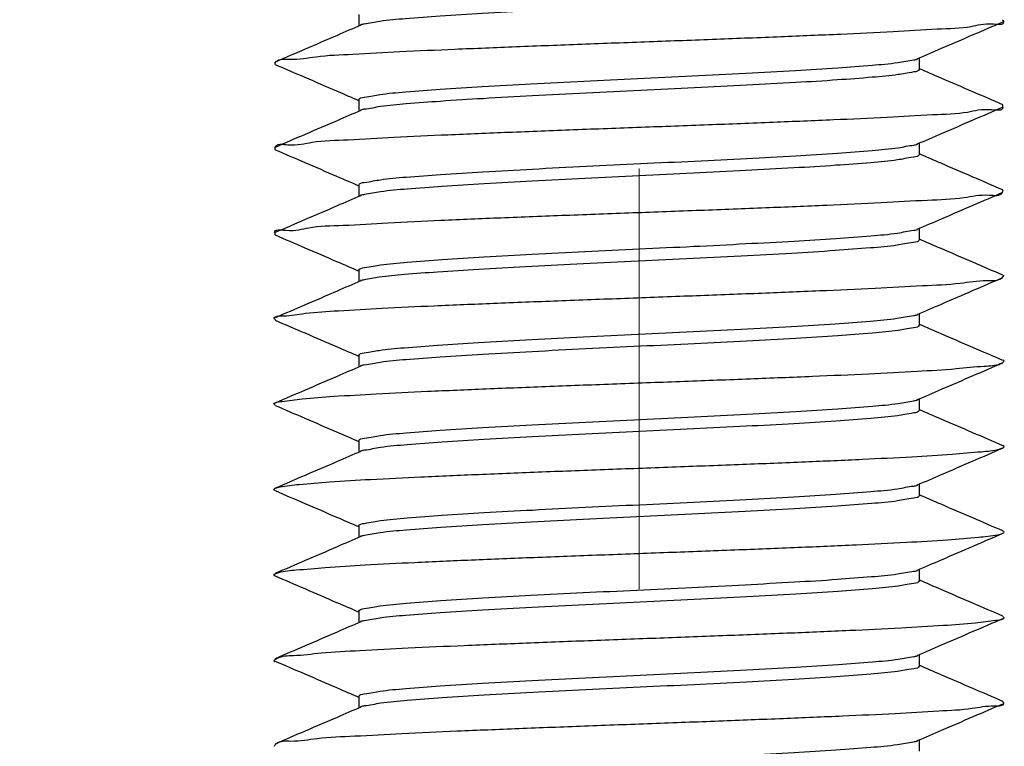
# Model space of a CAD drawing. Units: inches. Extents: x -0.4 to 31.7, y 1.2 to 23.1.
# Drawn here: x 2.5 to 2.7, y 4.7 to 4.9 of the extents above; entities that cross this region are included whole.
import ezdxf

# ---------------------------------------------------------------- set-up
doc = ezdxf.new("R2010")
doc.units = ezdxf.units.IN
doc.header["$MEASUREMENT"] = 0
doc.header["$PDSIZE"] = -1
doc.linetypes.add('PHANTOM', pattern=[0.5, 0.25, -0.05, 0.05, -0.05, 0.05, -0.05])
doc.layers.add('DEFAULT_3', color=7, linetype='PHANTOM', lineweight=0)
doc.dimstyles.get("Standard").update_dxf_attribs({"dimtxt": 0.18, "dimasz": 0.18, "dimexe": 0.18, "dimexo": 0.0625, "dimgap": 0.09, "dimtad": 0, "dimtih": 1, "dimtoh": 1, "dimdec": 4, "dimzin": 0, "dimdsep": 46, "dimtxsty": 'Standard', "dimcen": 0.09, "dimadec": 0, "dimazin": 0, "dimtfac": 1, "dimtdec": 4, "dimtofl": 0, "dimtmove": 0, "dimatfit": 3, "dimfxl": 1, "dimtolj": 1, "dimtzin": 0, "dimarcsym": 0})

# ---------------------------------------------------------------- blocks, each defined once
blk = doc.blocks.new('*D6')
at = {"color": 0, "lineweight": -2, "transparency": 16777216}
for p, q in [((1.64949, 5.24207), (1.64949, 5.33207)), ((2.47767, 5.15207), (1.56009, 5.15207)), ((2.51531, 4.56157), (1.56009, 4.56157)), ((1.64949, 4.47157), (1.64949, 4.38157))]:
    blk.add_line(p, q, dxfattribs=at)
at = {"color": 0, "transparency": 16777216}
for points in [[(1.63449, 5.24207), (1.66449, 5.24207), (1.64949, 5.15207)], [(1.63449, 4.47157), (1.66449, 4.47157), (1.64949, 4.56157)]]:
    blk.add_solid(points, dxfattribs=at)
at = {"layer": 'Defpoints', "color": 0, "transparency": 16777216}
for p in [(2.55767, 5.15207), (1.64949, 4.56157), (2.59531, 4.56157)]:
    blk.add_point(p, dxfattribs=at)
at = {"color": 0, "transparency": 16777216, "char_height": 0.09, "attachment_point": 5, "rotation": 90}
for s, insert in [('\\A1;[15.00]', (1.71449, 4.85682)), ('\\A1;.591"', (1.58449, 4.85682))]:
    blk.add_mtext(s, dxfattribs=dict(at, insert=insert))

msp = doc.modelspace()

# ---------------------------------------------------------------- linework, layer by layer
at = {"color": 7, "linetype": 'Continuous'}
for p, q in [((2.57794, 4.91971), (2.57794, 4.917)), ((2.558, 4.90785), (2.558, 4.90841)), ((2.71114, 4.9094), (2.71114, 4.90668)), ((2.57794, 4.89944), (2.57794, 4.89673)), ((2.73108, 4.89772), (2.73108, 4.89827)), ((2.71114, 4.88913), (2.71114, 4.88641)), ((2.558, 4.88758), (2.558, 4.88814)), ((2.57794, 4.87917), (2.57794, 4.87646)), ((2.73108, 4.87745), (2.73108, 4.878)), ((2.558, 4.86731), (2.558, 4.86787)), ((2.71114, 4.86886), (2.71114, 4.86614)), ((2.57794, 4.8589), (2.57794, 4.85619)), ((2.71114, 4.84859), (2.71114, 4.84587)), ((2.57794, 4.83864), (2.57794, 4.83592)), ((2.71114, 4.82832), (2.71114, 4.82561)), ((2.57794, 4.81837), (2.57794, 4.81565)), ((2.71114, 4.80805), (2.71114, 4.80534)), ((2.57794, 4.7981), (2.57794, 4.79538)), ((2.71114, 4.78778), (2.71114, 4.78507)), ((2.57794, 4.77783), (2.57794, 4.77512)), ((2.71114, 4.76751), (2.71114, 4.7648)), ((2.57794, 4.75756), (2.57794, 4.75485)), ((2.71114, 4.74724), (2.71114, 4.74453))]:
    msp.add_line(p, q, dxfattribs=at)
for points, knots in [([(2.71114, 4.92695), (2.71114, 4.92648), (2.70863, 4.92619), (2.70558, 4.9255), (2.69917, 4.92499), (2.69121, 4.92436), (2.68115, 4.92375), (2.66964, 4.92312), (2.65712, 4.92249), (2.64426, 4.92187), (2.63148, 4.92125), (2.61917, 4.92063), (2.6078, 4.92001), (2.59785, 4.91941), (2.58974, 4.91875), (2.58367, 4.9183), (2.58016, 4.91754), (2.5786, 4.91737), (2.57833, 4.91727)], [0, 0, 0, 0, 0.0014193, 0.0052733, 0.0114083, 0.0195881, 0.0296905, 0.0414637, 0.0542471, 0.0672712, 0.0800998, 0.0926186, 0.1042339, 0.1142821, 0.1225139, 0.1286764, 0.1324508, 0.1333306, 0.1333306, 0.1333306, 0.1333306]), ([(2.57836, 4.91718), (2.57648, 4.91637), (2.57208, 4.91447), (2.56529, 4.91155), (2.56038, 4.90943), (2.558, 4.90841)], [0, 0, 0, 0, 0.00613361, 0.0143832, 0.02217427, 0.02217427, 0.02217427, 0.02217427]), ([(2.5581, 4.90833), (2.55815, 4.90839), (2.55891, 4.90933), (2.56278, 4.90881), (2.56846, 4.91001), (2.57735, 4.91028), (2.58828, 4.91097), (2.60124, 4.91151), (2.61565, 4.91211), (2.63106, 4.9127), (2.64693, 4.91328), (2.66271, 4.91387), (2.67789, 4.91446), (2.69188, 4.91506), (2.70437, 4.91558), (2.71444, 4.91633), (2.72309, 4.91647), (2.72695, 4.91785), (2.73139, 4.91719), (2.73127, 4.91801)], [0, 0, 0, 0, 0.0002224, 0.0035932, 0.0097852, 0.0186028, 0.0297487, 0.0428431, 0.0574383, 0.0730349, 0.0890988, 0.10508, 0.120431, 0.1346264, 0.1471805, 0.1576643, 0.1657212, 0.1710819, 0.1735925, 0.1735925, 0.1735925, 0.1735925]), ([(2.71071, 4.90921), (2.71263, 4.91004), (2.71706, 4.91195), (2.72385, 4.91487), (2.72873, 4.91697), (2.73108, 4.91798)], [0, 0, 0, 0, 0.00624475, 0.01449421, 0.02217427, 0.02217427, 0.02217427, 0.02217427]), ([(2.73127, 4.91801), (2.73126, 4.91803), (2.73122, 4.9182), (2.73109, 4.91833), (2.73098, 4.91844)], [0, 0, 0, 0, 0.0000608915, 0.0005187598, 0.0005187598, 0.0005187598, 0.0005187598]), ([(2.558, 4.90785), (2.56035, 4.90684), (2.56522, 4.90474), (2.57185, 4.90189), (2.57613, 4.90004), (2.57787, 4.89929)], [0, 0, 0, 0, 0.00768006, 0.01592952, 0.02164364, 0.02164364, 0.02164364, 0.02164364]), ([(2.57794, 4.89944), (2.57794, 4.89991), (2.5804, 4.9002), (2.58343, 4.90089), (2.58984, 4.90139), (2.59781, 4.90203), (2.60781, 4.90263), (2.61917, 4.90326), (2.63148, 4.90388), (2.64426, 4.9045), (2.65712, 4.90512), (2.66963, 4.90575), (2.68117, 4.90638), (2.69117, 4.90698), (2.69927, 4.90764), (2.70534, 4.90808), (2.70887, 4.90885), (2.71047, 4.90902), (2.71075, 4.90912)], [0, 0, 0, 0, 0.0013978, 0.0051721, 0.0113347, 0.0195664, 0.0296146, 0.04123, 0.0537488, 0.0665773, 0.0796015, 0.0923849, 0.104158, 0.1142605, 0.1224403, 0.1285753, 0.1324293, 0.1333318, 0.1333318, 0.1333318, 0.1333318]), ([(2.71114, 4.90668), (2.71114, 4.90622), (2.70867, 4.90592), (2.70563, 4.90523), (2.69919, 4.90473), (2.69121, 4.90409), (2.68122, 4.90349), (2.6699, 4.90287), (2.65764, 4.90225), (2.64489, 4.90163), (2.63203, 4.90101), (2.61952, 4.90038), (2.60798, 4.89975), (2.59798, 4.89915), (2.58985, 4.89849), (2.58377, 4.89805), (2.58021, 4.89728), (2.57861, 4.89711), (2.57833, 4.897)], [0, 0, 0, 0, 0.0013951, 0.0051897, 0.0113823, 0.0196315, 0.0296736, 0.0412448, 0.0536801, 0.0665059, 0.0795245, 0.0923065, 0.1040819, 0.1141918, 0.1223735, 0.128554, 0.132427, 0.1333319, 0.1333319, 0.1333319, 0.1333319]), ([(2.73108, 4.89827), (2.72869, 4.8993), (2.72378, 4.90141), (2.71716, 4.90427), (2.71292, 4.90609), (2.7112, 4.90683)], [0, 0, 0, 0, 0.00779107, 0.01604065, 0.02164364, 0.02164364, 0.02164364, 0.02164364]), ([(2.57836, 4.89691), (2.57648, 4.8961), (2.57208, 4.8942), (2.56529, 4.89128), (2.56038, 4.88917), (2.558, 4.88814)], [0, 0, 0, 0, 0.00613361, 0.0143832, 0.02217427, 0.02217427, 0.02217427, 0.02217427]), ([(2.55804, 4.88813), (2.55804, 4.88814), (2.55828, 4.88913), (2.5626, 4.88832), (2.56739, 4.88976), (2.57626, 4.8899), (2.58682, 4.89064), (2.59961, 4.89117), (2.61385, 4.89177), (2.62917, 4.89236), (2.64502, 4.89295), (2.66084, 4.89353), (2.67612, 4.89412), (2.69027, 4.89472), (2.70297, 4.89524), (2.71335, 4.89599), (2.7222, 4.89612), (2.72655, 4.89757), (2.73109, 4.89677), (2.73111, 4.89772)], [0, 0, 0, 0, 0.0000306, 0.0030566, 0.0089181, 0.0174345, 0.0283195, 0.0412025, 0.0556432, 0.0711473, 0.0871841, 0.1032043, 0.1186593, 0.1330199, 0.1457949, 0.1565475, 0.1649118, 0.1706069, 0.1734569, 0.1734569, 0.1734569, 0.1734569]), ([(2.71071, 4.88895), (2.71263, 4.88977), (2.71706, 4.89168), (2.72385, 4.89461), (2.72873, 4.8967), (2.73108, 4.89772)], [0, 0, 0, 0, 0.00624475, 0.01449421, 0.02217427, 0.02217427, 0.02217427, 0.02217427]), ([(2.57794, 4.87917), (2.57794, 4.87965), (2.58046, 4.87994), (2.58352, 4.88063), (2.58996, 4.88113), (2.59794, 4.88177), (2.608, 4.88238), (2.61952, 4.88301), (2.63203, 4.88364), (2.64489, 4.88426), (2.65764, 4.88488), (2.6699, 4.88549), (2.68123, 4.88612), (2.69117, 4.88671), (2.6993, 4.88737), (2.70538, 4.88782), (2.70891, 4.88858), (2.71047, 4.88875), (2.71075, 4.88886)], [0, 0, 0, 0, 0.0014215, 0.0052945, 0.011475, 0.0196567, 0.0297666, 0.041542, 0.054324, 0.0673426, 0.0801684, 0.0926038, 0.1041749, 0.114217, 0.1224662, 0.1286588, 0.1324534, 0.1333304, 0.1333304, 0.1333304, 0.1333304]), ([(2.558, 4.88758), (2.56035, 4.88657), (2.56522, 4.88447), (2.57185, 4.88162), (2.57613, 4.87978), (2.57787, 4.87902)], [0, 0, 0, 0, 0.00768006, 0.01592952, 0.02164364, 0.02164364, 0.02164364, 0.02164364]), ([(2.73108, 4.878), (2.72869, 4.87903), (2.72378, 4.88114), (2.71716, 4.884), (2.71292, 4.88583), (2.7112, 4.88657)], [0, 0, 0, 0, 0.00779107, 0.01604065, 0.02164364, 0.02164364, 0.02164364, 0.02164364]), ([(2.71114, 4.88641), (2.71114, 4.88594), (2.70858, 4.88565), (2.70546, 4.88494), (2.69888, 4.88443), (2.69085, 4.8838), (2.68089, 4.8832), (2.66962, 4.88258), (2.65734, 4.88197), (2.64457, 4.88135), (2.6318, 4.88073), (2.61949, 4.88011), (2.60818, 4.87949), (2.59826, 4.8789), (2.59008, 4.87824), (2.58387, 4.8778), (2.58024, 4.87701), (2.57861, 4.87684), (2.57833, 4.87673)], [0, 0, 0, 0, 0.001427, 0.0053607, 0.0117076, 0.0200424, 0.0300193, 0.0414547, 0.0539789, 0.066884, 0.0797996, 0.0923557, 0.1038352, 0.1138052, 0.1221409, 0.1284881, 0.132421, 0.1333313, 0.1333313, 0.1333313, 0.1333313]), ([(2.55788, 4.86786), (2.55777, 4.86874), (2.56238, 4.86801), (2.56639, 4.86943), (2.57519, 4.86956), (2.5854, 4.87031), (2.598, 4.87083), (2.61207, 4.87144), (2.6273, 4.87202), (2.6431, 4.87261), (2.65896, 4.87319), (2.67433, 4.87378), (2.68866, 4.87438), (2.70152, 4.87491), (2.71228, 4.87563), (2.72114, 4.87583), (2.72641, 4.87718), (2.73046, 4.87647), (2.73097, 4.87746), (2.73099, 4.87749)], [0, 0, 0, 0, 0.0026794, 0.0082076, 0.0164187, 0.0270376, 0.0397029, 0.0539818, 0.0693857, 0.0853874, 0.1014388, 0.1169901, 0.1315089, 0.1444984, 0.1555146, 0.1641821, 0.1702091, 0.1734076, 0.1735197, 0.1735197, 0.1735197, 0.1735197]), ([(2.71071, 4.86868), (2.71263, 4.8695), (2.71706, 4.87141), (2.72385, 4.87434), (2.72873, 4.87644), (2.73108, 4.87745)], [0, 0, 0, 0, 0.00624475, 0.01449421, 0.02217427, 0.02217427, 0.02217427, 0.02217427]), ([(2.57836, 4.87664), (2.57648, 4.87583), (2.57208, 4.87393), (2.56529, 4.87101), (2.56038, 4.8689), (2.558, 4.86787)], [0, 0, 0, 0, 0.00613361, 0.0143832, 0.02217427, 0.02217427, 0.02217427, 0.02217427]), ([(2.57794, 4.8589), (2.57794, 4.85938), (2.58049, 4.85967), (2.58361, 4.86038), (2.59019, 4.86088), (2.59822, 4.86152), (2.60819, 4.86212), (2.61949, 4.86274), (2.6318, 4.86335), (2.64457, 4.86397), (2.65734, 4.86459), (2.66961, 4.86521), (2.68091, 4.86583), (2.69081, 4.86642), (2.69899, 4.86708), (2.70521, 4.86752), (2.70884, 4.86831), (2.71047, 4.86848), (2.71075, 4.86859)], [0, 0, 0, 0, 0.0014266, 0.0053595, 0.0117066, 0.0200423, 0.0300124, 0.0414918, 0.0540479, 0.0669635, 0.0798686, 0.0923929, 0.1038282, 0.1138051, 0.12214, 0.1284868, 0.1324205, 0.1333313, 0.1333313, 0.1333313, 0.1333313]), ([(2.558, 4.86731), (2.56035, 4.8663), (2.56522, 4.8642), (2.57185, 4.86135), (2.57613, 4.85951), (2.57787, 4.85875)], [0, 0, 0, 0, 0.00768006, 0.01592952, 0.02164364, 0.02164364, 0.02164364, 0.02164364]), ([(2.71114, 4.86614), (2.71114, 4.86566), (2.70854, 4.86538), (2.70539, 4.86466), (2.69877, 4.86416), (2.69058, 4.86351), (2.68027, 4.86289), (2.6685, 4.86225), (2.65577, 4.86162), (2.64274, 4.86099), (2.63404, 4.86057), (2.62972, 4.86035)], [0, 0, 0, 0, 0.00145815, 0.00544604, 0.01181201, 0.02020205, 0.03057747, 0.04261518, 0.05561832, 0.06878404, 0.08176012, 0.08176012, 0.08176012, 0.08176012]), ([(2.73108, 4.85774), (2.72869, 4.85876), (2.72378, 4.86088), (2.71716, 4.86373), (2.71292, 4.86556), (2.7112, 4.8663)], [0, 0, 0, 0, 0.00779107, 0.01604065, 0.02164364, 0.02164364, 0.02164364, 0.02164364]), ([(2.62972, 4.86035), (2.62567, 4.86015), (2.61788, 4.85976), (2.60686, 4.85914), (2.59722, 4.85856), (2.58936, 4.85791), (2.58349, 4.85747), (2.58009, 4.85673), (2.57859, 4.85655), (2.57833, 4.85645)], [0, 0, 0, 0, 0.01215052, 0.02339904, 0.03312743, 0.0411045, 0.04708117, 0.05073819, 0.05156801, 0.05156801, 0.05156801, 0.05156801]), ([(2.57836, 4.85637), (2.57648, 4.85556), (2.57208, 4.85366), (2.56529, 4.85074), (2.56038, 4.84863), (2.558, 4.8476)], [0, 0, 0, 0, 0.00613361, 0.0143832, 0.02217427, 0.02217427, 0.02217427, 0.02217427]), ([(2.62521, 4.85167), (2.63052, 4.85187), (2.64119, 4.85227), (2.65707, 4.85286), (2.67253, 4.85344), (2.68701, 4.85404), (2.70006, 4.85459), (2.71115, 4.85525), (2.72011, 4.8556), (2.72612, 4.85665), (2.72991, 4.85634), (2.7309, 4.8572), (2.73098, 4.85728)], [0, 0, 0, 0, 0.0159586, 0.0320332, 0.0476731, 0.062343, 0.0755406, 0.0868149, 0.0957815, 0.1021376, 0.1056808, 0.1060317, 0.1060317, 0.1060317, 0.1060317]), ([(2.71071, 4.84841), (2.71263, 4.84923), (2.71706, 4.85114), (2.72385, 4.85407), (2.72873, 4.85617), (2.73108, 4.85718)], [0, 0, 0, 0, 0.00624475, 0.01449421, 0.02217427, 0.02217427, 0.02217427, 0.02217427]), ([(2.73098, 4.85728), (2.73109, 4.85739), (2.73122, 4.85752), (2.73126, 4.85769), (2.73127, 4.85771)], [0, 0, 0, 0, 0.0004578676, 0.0005187597, 0.0005187597, 0.0005187597, 0.0005187597]), ([(2.55791, 4.84776), (2.55853, 4.84811), (2.56113, 4.84796), (2.56603, 4.84896), (2.5739, 4.84928), (2.58409, 4.84995), (2.59638, 4.8505), (2.61032, 4.85109), (2.62011, 4.85147), (2.62521, 4.85167)], [0, 0, 0, 0, 0.0021476, 0.00734012, 0.01524195, 0.02558942, 0.03803069, 0.05214081, 0.06743703, 0.06743703, 0.06743703, 0.06743703]), ([(2.55808, 4.84715), (2.55796, 4.84724), (2.55767, 4.8474), (2.55782, 4.84771), (2.55791, 4.84776)], [0, 0, 0, 0, 0.0004480695, 0.0007598105, 0.0007598105, 0.0007598105, 0.0007598105]), ([(2.558, 4.84704), (2.56035, 4.84603), (2.56522, 4.84393), (2.57185, 4.84108), (2.57613, 4.83924), (2.57787, 4.83848)], [0, 0, 0, 0, 0.00768006, 0.01592952, 0.02164364, 0.02164364, 0.02164364, 0.02164364]), ([(2.62972, 4.84298), (2.63404, 4.84319), (2.64274, 4.84362), (2.65577, 4.84425), (2.6685, 4.84488), (2.68028, 4.84552), (2.69054, 4.84613), (2.69888, 4.8468), (2.70513, 4.84724), (2.7088, 4.84804), (2.71046, 4.8482), (2.71075, 4.84831)], [0, 0, 0, 0, 0.01297607, 0.0261418, 0.03914493, 0.05118264, 0.06155807, 0.06994811, 0.07631408, 0.08030197, 0.08124566, 0.08124566, 0.08124566, 0.08124566]), ([(2.71114, 4.84587), (2.71114, 4.84541), (2.70868, 4.84512), (2.70565, 4.84443), (2.69922, 4.84392), (2.69126, 4.84328), (2.68125, 4.84268), (2.6699, 4.84206), (2.6576, 4.84144), (2.64483, 4.84082), (2.63197, 4.8402), (2.61945, 4.83957), (2.60792, 4.83894), (2.59792, 4.83834), (2.58981, 4.83768), (2.58374, 4.83724), (2.58021, 4.83647), (2.57861, 4.8363), (2.57833, 4.83619)], [0, 0, 0, 0, 0.0013974, 0.0051748, 0.0113424, 0.019577, 0.0296253, 0.041234, 0.0537385, 0.066565, 0.0795902, 0.0923746, 0.1041475, 0.1142499, 0.1224296, 0.1285718, 0.132429, 0.1333318, 0.1333318, 0.1333318, 0.1333318]), ([(2.73108, 4.83747), (2.72869, 4.83849), (2.72378, 4.84061), (2.71716, 4.84346), (2.71292, 4.84529), (2.7112, 4.84603)], [0, 0, 0, 0, 0.00779107, 0.01604065, 0.02164364, 0.02164364, 0.02164364, 0.02164364]), ([(2.57794, 4.83864), (2.57794, 4.83909), (2.58031, 4.83939), (2.58325, 4.84005), (2.58947, 4.84056), (2.59718, 4.84118), (2.60687, 4.84177), (2.61788, 4.84238), (2.62567, 4.84278), (2.62972, 4.84298)], [0, 0, 0, 0, 0.00135044, 0.00500745, 0.01098412, 0.0189612, 0.02868958, 0.03993811, 0.05208862, 0.05208862, 0.05208862, 0.05208862]), ([(2.73102, 4.83701), (2.73114, 4.83709), (2.73149, 4.83725), (2.73124, 4.83754), (2.73113, 4.83759)], [0, 0, 0, 0, 0.0004436574, 0.0007948924, 0.0007948924, 0.0007948924, 0.0007948924]), ([(2.55797, 4.82741), (2.55849, 4.82761), (2.56068, 4.82785), (2.56531, 4.82851), (2.57282, 4.82899), (2.58275, 4.8296), (2.59481, 4.83016), (2.60857, 4.83075), (2.62357, 4.83134), (2.63929, 4.83193), (2.65518, 4.83252), (2.67071, 4.8331), (2.68534, 4.83369), (2.69858, 4.83426), (2.70995, 4.83489), (2.71913, 4.83534), (2.72562, 4.83616), (2.72949, 4.83619), (2.73084, 4.83689), (2.73102, 4.83701)], [0, 0, 0, 0, 0.0016712, 0.0065258, 0.0141146, 0.0241855, 0.0363967, 0.050331, 0.0655119, 0.0814197, 0.0975095, 0.1132303, 0.1280439, 0.1414432, 0.15297, 0.1622312, 0.1689136, 0.1728007, 0.1734416, 0.1734416, 0.1734416, 0.1734416]), ([(2.57836, 4.8361), (2.57648, 4.83529), (2.57208, 4.8334), (2.56529, 4.83047), (2.56038, 4.82836), (2.558, 4.82733)], [0, 0, 0, 0, 0.00613361, 0.0143832, 0.02217427, 0.02217427, 0.02217427, 0.02217427]), ([(2.71071, 4.82814), (2.71263, 4.82896), (2.71706, 4.83088), (2.72385, 4.8338), (2.72873, 4.8359), (2.73108, 4.83691)], [0, 0, 0, 0, 0.00624475, 0.01449421, 0.02217427, 0.02217427, 0.02217427, 0.02217427]), ([(2.57794, 4.81837), (2.57794, 4.81884), (2.58045, 4.81913), (2.5835, 4.81982), (2.58992, 4.82032), (2.59788, 4.82096), (2.60793, 4.82157), (2.61945, 4.8222), (2.63197, 4.82283), (2.64483, 4.82345), (2.6576, 4.82407), (2.6699, 4.82468), (2.68127, 4.82531), (2.69122, 4.8259), (2.69933, 4.82657), (2.7054, 4.82701), (2.70891, 4.82778), (2.71047, 4.82795), (2.71075, 4.82805)], [0, 0, 0, 0, 0.0014195, 0.0052768, 0.0114189, 0.0195986, 0.029701, 0.0414739, 0.0542584, 0.0672835, 0.08011, 0.0926145, 0.1042232, 0.1142715, 0.1225062, 0.1286737, 0.1324511, 0.1333305, 0.1333305, 0.1333305, 0.1333305]), ([(2.55804, 4.82686), (2.55791, 4.82693), (2.55752, 4.8271), (2.55785, 4.82736), (2.55797, 4.82741)], [0, 0, 0, 0, 0.0004402938, 0.0008186395, 0.0008186395, 0.0008186395, 0.0008186395]), ([(2.558, 4.82678), (2.56035, 4.82576), (2.56522, 4.82366), (2.57185, 4.82081), (2.57613, 4.81897), (2.57787, 4.81821)], [0, 0, 0, 0, 0.00768006, 0.01592952, 0.02164364, 0.02164364, 0.02164364, 0.02164364]), ([(2.71114, 4.82561), (2.71114, 4.82513), (2.70858, 4.82484), (2.70547, 4.82413), (2.69889, 4.82363), (2.69085, 4.82299), (2.68091, 4.82239), (2.66966, 4.82178), (2.65742, 4.82116), (2.64467, 4.82055), (2.63188, 4.81993), (2.61954, 4.81931), (2.60819, 4.81868), (2.59826, 4.8181), (2.59008, 4.81743), (2.58387, 4.81699), (2.58024, 4.8162), (2.57861, 4.81604), (2.57833, 4.81593)], [0, 0, 0, 0, 0.0014265, 0.0053588, 0.0117034, 0.0200359, 0.0300201, 0.04141, 0.0538903, 0.0667796, 0.0797058, 0.0923013, 0.1038402, 0.1138121, 0.1221452, 0.12849, 0.1324215, 0.1333313, 0.1333313, 0.1333313, 0.1333313]), ([(2.73108, 4.8172), (2.72869, 4.81822), (2.72378, 4.82034), (2.71716, 4.82319), (2.71292, 4.82502), (2.7112, 4.82576)], [0, 0, 0, 0, 0.00779107, 0.01604065, 0.02164364, 0.02164364, 0.02164364, 0.02164364]), ([(2.558, 4.80706), (2.55839, 4.80722), (2.56028, 4.80765), (2.56461, 4.8081), (2.57178, 4.80868), (2.58144, 4.80925), (2.59327, 4.80983), (2.60685, 4.81041), (2.62172, 4.811), (2.63738, 4.81159), (2.65328, 4.81218), (2.66888, 4.81276), (2.68365, 4.81335), (2.69708, 4.81393), (2.7087, 4.81453), (2.71814, 4.81505), (2.72502, 4.81572), (2.72911, 4.81601), (2.73076, 4.81656), (2.73105, 4.8167)], [0, 0, 0, 0, 0.0012684, 0.005783, 0.013055, 0.0228445, 0.0348195, 0.0485713, 0.0636293, 0.0794783, 0.0955754, 0.1113693, 0.1263194, 0.1399137, 0.1516874, 0.1612387, 0.168244, 0.1724741, 0.1734412, 0.1734412, 0.1734412, 0.1734412]), ([(2.71071, 4.80787), (2.71263, 4.80869), (2.71706, 4.81061), (2.72385, 4.81353), (2.72873, 4.81563), (2.73108, 4.81664)], [0, 0, 0, 0, 0.00624475, 0.01449421, 0.02217427, 0.02217427, 0.02217427, 0.02217427]), ([(2.73105, 4.8167), (2.73118, 4.81676), (2.73159, 4.81695), (2.73122, 4.81718), (2.73109, 4.81723)], [0, 0, 0, 0, 0.0004350026, 0.0008352543, 0.0008352543, 0.0008352543, 0.0008352543]), ([(2.57836, 4.81583), (2.57648, 4.81503), (2.57208, 4.81313), (2.56529, 4.8102), (2.56038, 4.80809), (2.558, 4.80706)], [0, 0, 0, 0, 0.00613361, 0.0143832, 0.02217427, 0.02217427, 0.02217427, 0.02217427]), ([(2.55801, 4.80654), (2.55788, 4.80659), (2.55747, 4.80679), (2.55787, 4.807), (2.558, 4.80706)], [0, 0, 0, 0, 0.0004259456, 0.0008432649, 0.0008432649, 0.0008432649, 0.0008432649]), ([(2.57794, 4.7981), (2.57794, 4.79857), (2.58049, 4.79887), (2.58361, 4.79957), (2.59019, 4.80008), (2.59822, 4.80072), (2.60821, 4.80131), (2.61954, 4.80193), (2.63188, 4.80255), (2.64467, 4.80317), (2.65742, 4.80379), (2.66966, 4.8044), (2.68092, 4.80502), (2.69081, 4.80561), (2.699, 4.80627), (2.70521, 4.80672), (2.70884, 4.8075), (2.71047, 4.80767), (2.71075, 4.80778)], [0, 0, 0, 0, 0.0014261, 0.0053575, 0.0117024, 0.0200355, 0.0300074, 0.0415463, 0.0541418, 0.067068, 0.0799573, 0.0924376, 0.1038275, 0.1138117, 0.1221442, 0.1284888, 0.132421, 0.1333313, 0.1333313, 0.1333313, 0.1333313]), ([(2.558, 4.80651), (2.56035, 4.80549), (2.56522, 4.8034), (2.57185, 4.80054), (2.57613, 4.7987), (2.57787, 4.79795)], [0, 0, 0, 0, 0.00768006, 0.01592952, 0.02164364, 0.02164364, 0.02164364, 0.02164364]), ([(2.71114, 4.80534), (2.71114, 4.80486), (2.7086, 4.80457), (2.70552, 4.80387), (2.69904, 4.80337), (2.69103, 4.80273), (2.68096, 4.80213), (2.66944, 4.8015), (2.65694, 4.80087), (2.6441, 4.80025), (2.63139, 4.79963), (2.61918, 4.79902), (2.60791, 4.7984), (2.59799, 4.79781), (2.58985, 4.79715), (2.58373, 4.7967), (2.58018, 4.79593), (2.5786, 4.79576), (2.57833, 4.79565)], [0, 0, 0, 0, 0.0014234, 0.0053194, 0.0115626, 0.0197706, 0.0298886, 0.0416605, 0.054427, 0.0674227, 0.0802516, 0.092594, 0.1040906, 0.1141143, 0.122385, 0.1286212, 0.1324536, 0.1333303, 0.1333303, 0.1333303, 0.1333303]), ([(2.73108, 4.79693), (2.72869, 4.79796), (2.72378, 4.80007), (2.71716, 4.80292), (2.71292, 4.80475), (2.7112, 4.80549)], [0, 0, 0, 0, 0.00779107, 0.01604065, 0.02164364, 0.02164364, 0.02164364, 0.02164364]), ([(2.57836, 4.79557), (2.57648, 4.79476), (2.57208, 4.79286), (2.56529, 4.78993), (2.56038, 4.78782), (2.558, 4.78679)], [0, 0, 0, 0, 0.00613361, 0.0143832, 0.02217427, 0.02217427, 0.02217427, 0.02217427]), ([(2.55803, 4.78673), (2.5583, 4.78686), (2.5599, 4.78744), (2.56395, 4.78769), (2.57077, 4.78838), (2.58016, 4.78889), (2.59174, 4.7895), (2.60514, 4.79007), (2.61989, 4.79066), (2.63548, 4.79125), (2.65138, 4.79184), (2.66705, 4.79242), (2.68194, 4.79301), (2.69555, 4.7936), (2.70742, 4.79418), (2.71713, 4.79475), (2.72435, 4.79531), (2.72873, 4.7958), (2.73067, 4.7962), (2.73108, 4.79637)], [0, 0, 0, 0, 0.0009102, 0.0050832, 0.0120349, 0.0215382, 0.0332712, 0.0468335, 0.0617612, 0.0775436, 0.09364, 0.1094993, 0.1245784, 0.138361, 0.1503758, 0.1602125, 0.1675375, 0.172109, 0.1734411, 0.1734411, 0.1734411, 0.1734411]), ([(2.71071, 4.7876), (2.71263, 4.78843), (2.71706, 4.79034), (2.72385, 4.79326), (2.72873, 4.79536), (2.73108, 4.79637)], [0, 0, 0, 0, 0.00624475, 0.01449421, 0.02217427, 0.02217427, 0.02217427, 0.02217427]), ([(2.73108, 4.79637), (2.73121, 4.79642), (2.7316, 4.79664), (2.73119, 4.79683), (2.73106, 4.79689)], [0, 0, 0, 0, 0.0004121801, 0.0008416383, 0.0008416383, 0.0008416383, 0.0008416383]), ([(2.55798, 4.78619), (2.55786, 4.78624), (2.5575, 4.78648), (2.5579, 4.78666), (2.55803, 4.78673)], [0, 0, 0, 0, 0.0003934762, 0.0008305912, 0.0008305912, 0.0008305912, 0.0008305912]), ([(2.558, 4.78624), (2.56035, 4.78523), (2.56522, 4.78313), (2.57185, 4.78027), (2.57613, 4.77843), (2.57787, 4.77768)], [0, 0, 0, 0, 0.00768006, 0.01592952, 0.02164364, 0.02164364, 0.02164364, 0.02164364]), ([(2.57794, 4.77783), (2.57794, 4.77829), (2.58042, 4.77859), (2.58348, 4.77928), (2.58996, 4.77979), (2.59795, 4.78043), (2.60792, 4.78103), (2.61918, 4.78165), (2.63139, 4.78226), (2.64409, 4.78288), (2.65694, 4.7835), (2.66944, 4.78412), (2.68097, 4.78476), (2.69099, 4.78535), (2.69915, 4.78602), (2.70527, 4.78646), (2.70885, 4.78723), (2.71047, 4.7874), (2.71075, 4.78751)], [0, 0, 0, 0, 0.0013948, 0.0052272, 0.0114634, 0.0197341, 0.0297578, 0.0412544, 0.0535968, 0.0664257, 0.0794214, 0.0921879, 0.1039599, 0.1140778, 0.1222858, 0.128529, 0.1324251, 0.1333319, 0.1333319, 0.1333319, 0.1333319]), ([(2.71114, 4.78507), (2.71114, 4.7846), (2.70868, 4.78431), (2.70566, 4.78362), (2.69925, 4.78312), (2.6913, 4.78248), (2.68129, 4.78188), (2.66991, 4.78125), (2.65756, 4.78063), (2.64477, 4.78001), (2.6319, 4.77939), (2.61939, 4.77876), (2.60786, 4.77813), (2.59786, 4.77753), (2.58977, 4.77687), (2.58372, 4.77643), (2.5802, 4.77566), (2.57861, 4.7755), (2.57833, 4.77539)], [0, 0, 0, 0, 0.0013994, 0.005166, 0.0113085, 0.0195271, 0.0295787, 0.0412213, 0.0537914, 0.0666357, 0.0796632, 0.0924457, 0.1042121, 0.1143042, 0.1224815, 0.1285924, 0.1324318, 0.1333317, 0.1333317, 0.1333317, 0.1333317]), ([(2.73108, 4.77666), (2.72869, 4.77769), (2.72378, 4.7798), (2.71716, 4.78265), (2.71292, 4.78448), (2.7112, 4.78522)], [0, 0, 0, 0, 0.00779107, 0.01604065, 0.02164364, 0.02164364, 0.02164364, 0.02164364]), ([(2.73111, 4.77601), (2.73123, 4.77606), (2.73153, 4.77633), (2.73116, 4.7765), (2.73103, 4.77657)], [0, 0, 0, 0, 0.0003699709, 0.0008114799, 0.0008114799, 0.0008114799, 0.0008114799]), ([(2.57836, 4.7753), (2.57648, 4.77449), (2.57208, 4.77259), (2.56529, 4.76967), (2.56038, 4.76755), (2.558, 4.76653)], [0, 0, 0, 0, 0.00613361, 0.0143832, 0.02217427, 0.02217427, 0.02217427, 0.02217427]), ([(2.55807, 4.76642), (2.55823, 4.76653), (2.55952, 4.76726), (2.56336, 4.76725), (2.56978, 4.7681), (2.57892, 4.76853), (2.59025, 4.76916), (2.60345, 4.76973), (2.61806, 4.77032), (2.63358, 4.77091), (2.64947, 4.7715), (2.6652, 4.77209), (2.68021, 4.77267), (2.694, 4.77326), (2.7061, 4.77383), (2.71608, 4.77444), (2.72364, 4.7749), (2.72833, 4.7756), (2.73057, 4.7758), (2.73111, 4.77601)], [0, 0, 0, 0, 0.00059, 0.00442, 0.0110481, 0.0202605, 0.0317457, 0.0451118, 0.0599019, 0.0756099, 0.0916977, 0.1076144, 0.1228151, 0.1367792, 0.1490291, 0.1591465, 0.1667877, 0.1716988, 0.1734426, 0.1734426, 0.1734426, 0.1734426]), ([(2.71071, 4.76733), (2.71263, 4.76816), (2.71706, 4.77007), (2.72385, 4.77299), (2.72873, 4.77509), (2.73108, 4.7761)], [0, 0, 0, 0, 0.00624475, 0.01449421, 0.02217427, 0.02217427, 0.02217427, 0.02217427]), ([(2.57794, 4.75756), (2.57794, 4.75803), (2.58044, 4.75832), (2.58347, 4.75901), (2.58988, 4.75951), (2.59782, 4.76015), (2.60787, 4.76076), (2.61938, 4.76139), (2.6319, 4.76202), (2.64476, 4.76264), (2.65756, 4.76326), (2.6699, 4.76388), (2.6813, 4.76451), (2.69126, 4.7651), (2.69936, 4.76576), (2.70541, 4.76621), (2.70891, 4.76697), (2.71047, 4.76714), (2.71075, 4.76724)], [0, 0, 0, 0, 0.0014167, 0.0052562, 0.011367, 0.0195443, 0.0296364, 0.0414029, 0.0541853, 0.0672129, 0.0800572, 0.0926273, 0.1042699, 0.1143215, 0.1225401, 0.1286826, 0.1324492, 0.1333307, 0.1333307, 0.1333307, 0.1333307]), ([(2.55794, 4.76583), (2.55783, 4.76588), (2.55761, 4.76618), (2.55794, 4.76634), (2.55807, 4.76642)], [0, 0, 0, 0, 0.0003403829, 0.00078521, 0.00078521, 0.00078521, 0.00078521]), ([(2.558, 4.76597), (2.56035, 4.76496), (2.56522, 4.76286), (2.57185, 4.76), (2.57613, 4.75816), (2.57787, 4.75741)], [0, 0, 0, 0, 0.00768006, 0.01592952, 0.02164364, 0.02164364, 0.02164364, 0.02164364]), ([(2.71114, 4.7648), (2.71114, 4.76432), (2.70859, 4.76403), (2.70547, 4.76333), (2.6989, 4.76282), (2.69086, 4.76218), (2.68093, 4.76159), (2.66971, 4.76097), (2.65749, 4.76036), (2.64477, 4.75974), (2.63197, 4.75912), (2.6196, 4.7585), (2.60821, 4.75788), (2.59825, 4.75729), (2.59007, 4.75662), (2.58386, 4.75618), (2.58023, 4.7554), (2.57861, 4.75523), (2.57833, 4.75512)], [0, 0, 0, 0, 0.0014255, 0.0053546, 0.0116944, 0.0200215, 0.0300098, 0.0413712, 0.0538047, 0.0666753, 0.0796089, 0.0922413, 0.1038377, 0.1138264, 0.1221542, 0.1284942, 0.1324226, 0.1333312, 0.1333312, 0.1333312, 0.1333312]), ([(2.73108, 4.75639), (2.72869, 4.75742), (2.72378, 4.75953), (2.71716, 4.76239), (2.71292, 4.76421), (2.7112, 4.76495)], [0, 0, 0, 0, 0.00779107, 0.01604065, 0.02164364, 0.02164364, 0.02164364, 0.02164364]), ([(2.5581, 4.74616), (2.55817, 4.74624), (2.55909, 4.74713), (2.56289, 4.74675), (2.5688, 4.74785), (2.57773, 4.74816), (2.58877, 4.74884), (2.60179, 4.74939), (2.61625, 4.74998), (2.63169, 4.75057), (2.64756, 4.75116), (2.66334, 4.75175), (2.67847, 4.75233), (2.69243, 4.75293), (2.70476, 4.75347), (2.71498, 4.75416), (2.72293, 4.75443), (2.72784, 4.75553), (2.73057, 4.75525), (2.73119, 4.75567)], [0, 0, 0, 0, 0.0003066, 0.0037923, 0.0100938, 0.0190108, 0.0302425, 0.0434059, 0.0580511, 0.0736768, 0.089748, 0.1057144, 0.1210291, 0.1351678, 0.1476468, 0.1580399, 0.1659935, 0.1712422, 0.1734873, 0.1734873, 0.1734873, 0.1734873]), ([(2.71071, 4.74706), (2.71263, 4.74789), (2.71706, 4.7498), (2.72385, 4.75272), (2.72873, 4.75482), (2.73108, 4.75583)], [0, 0, 0, 0, 0.00624475, 0.01449421, 0.02217427, 0.02217427, 0.02217427, 0.02217427]), ([(2.73119, 4.75567), (2.73127, 4.75573), (2.73136, 4.75604), (2.73111, 4.75619), (2.73099, 4.75628)], [0, 0, 0, 0, 0.0002885194, 0.0007390034, 0.0007390034, 0.0007390034, 0.0007390034]), ([(2.57836, 4.75503), (2.57648, 4.75422), (2.57208, 4.75232), (2.56529, 4.7494), (2.56038, 4.74728), (2.558, 4.74626)], [0, 0, 0, 0, 0.00613361, 0.0143832, 0.02217427, 0.02217427, 0.02217427, 0.02217427]), ([(2.55783, 4.74573), (2.55784, 4.74574), (2.55788, 4.74591), (2.558, 4.74605), (2.5581, 4.74616)], [0, 0, 0, 0, 0.000047948, 0.0005112078, 0.0005112078, 0.0005112078, 0.0005112078]), ([(2.57794, 4.73729), (2.57794, 4.73777), (2.58049, 4.73806), (2.5836, 4.73876), (2.59018, 4.73927), (2.59821, 4.73991), (2.60822, 4.74051), (2.61959, 4.74113), (2.63197, 4.74175), (2.64476, 4.74237), (2.6575, 4.74299), (2.6697, 4.7436), (2.68095, 4.74422), (2.69082, 4.7448), (2.69901, 4.74547), (2.70521, 4.74591), (2.70884, 4.7467), (2.71047, 4.74686), (2.71075, 4.74697)], [0, 0, 0, 0, 0.001425, 0.0053534, 0.0116935, 0.0200212, 0.03001, 0.0416063, 0.0542387, 0.0671724, 0.0800429, 0.0924764, 0.1038379, 0.1138261, 0.1221532, 0.128493, 0.1324221, 0.1333313, 0.1333313, 0.1333313, 0.1333313])]:
    msp.add_open_spline(points, degree=3, knots=knots, dxfattribs=at)
at = {"layer": 'DEFAULT_3', "color": 1, "linetype": 'PHANTOM'}
msp.add_line((2.64454, 4.43307), (2.64454, 5.37708), dxfattribs=at)

# ---------------------------------------------------------------- dimensions: what is measured, and where the dimension line sits
dim = msp.add_linear_dim(base=(1.6494913208, 4.5615652443), p1=(2.5576710882, 5.1520652443), p2=(2.5953132336, 4.5615652443), angle=90, dimstyle='Standard', override={"dimtxt": 0.09, "dimasz": 0.09, "dimexe": 0.0894, "dimexo": 0.08, "dimgap": 0.02, "dimtih": 0, "dimtoh": 0, "dimdec": 3, "dimzin": 4, "dimpost": '"\\X', "dimcen": 0, "dimadec": 2, "dimtdec": 3})
dim.commit()
dim.dimension.update_dxf_attribs({"geometry": '*D6', "text_midpoint": (1.6494913208, 4.8568152443)})

doc.saveas('drawing.dxf')
